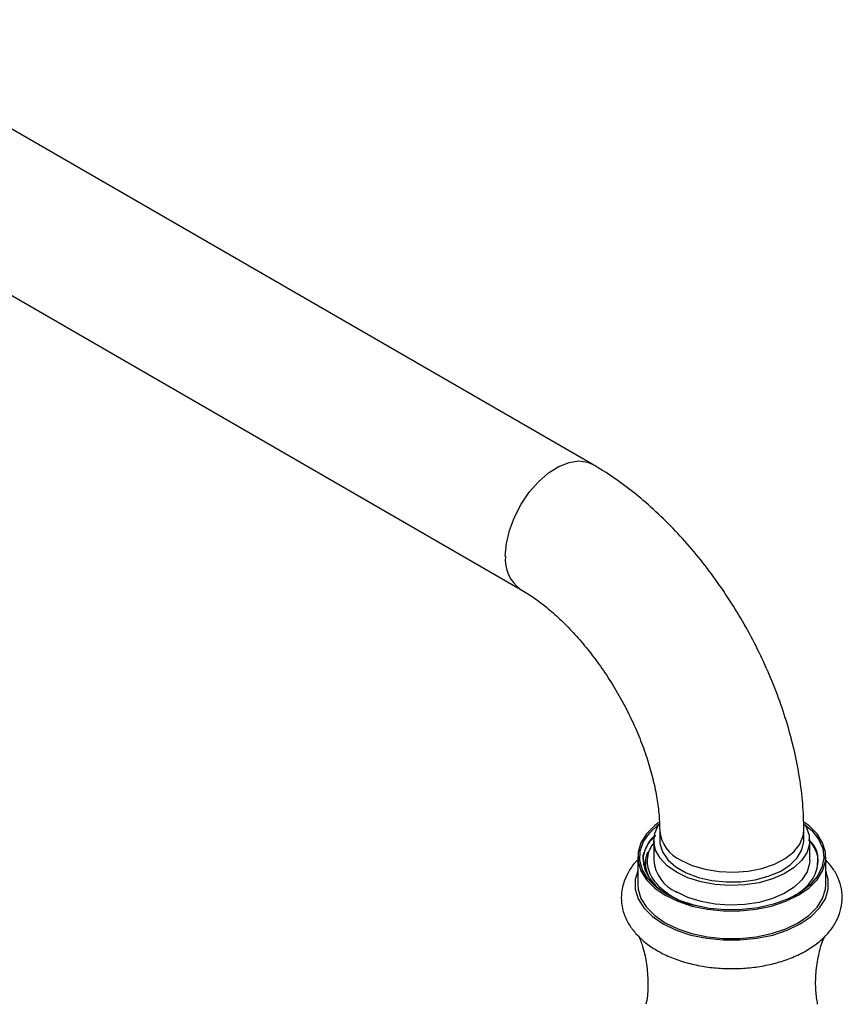
# Model space of a CAD drawing. Units: millimetres. Extents: x 5 to 995, y 5 to 995.
# Drawn here: x 263 to 366, y 658 to 781 of the extents above; entities that cross this region are included whole.
import ezdxf

# ---------------------------------------------------------------- set-up
doc = ezdxf.new("R2010")
doc.units = ezdxf.units.MM

msp = doc.modelspace()

# ---------------------------------------------------------------- linework, layer by layer
at = {"color": 7, "linetype": 'Continuous', "lineweight": 25}
for p, q in [((334.9, 725.06), (238.73, 780.58)), ((229.73, 764.99), (325.9, 709.47)), ((343.32, 679.3), (343.32, 678.08)), ((361.32, 678.08), (361.32, 679.3)), ((342.57, 678.08), (342.57, 675.63)), ((362.07, 675.63), (362.07, 678.08)), ((340.57, 676.03), (340.57, 672.6)), ((341.49, 674.42), (341.28, 675.66)), ((341.32, 675.42), (341.32, 675.32)), ((341.41, 674.87), (341.45, 675.42)), ((364.07, 672.6), (364.07, 676.03)), ((342.12, 673.22), (341.49, 674.42)), ((343.14, 672.12), (342.12, 673.22)), ((343.16, 672.11), (343.52, 671.81))]:
    msp.add_line(p, q, dxfattribs=at)
at = {"color": 8, "linetype": 'Continuous', "lineweight": 25, "flags": 128}
for points in [[(324.03, 713.59), (324.16, 715.15), (324.55, 716.79), (325.17, 718.45), (326.01, 720.06), (327.03, 721.56), (328.19, 722.88), (329.43, 723.98), (330.72, 724.79), (331.99, 725.3), (333.2, 725.48), (334.29, 725.33), (334.9, 725.06)], [(345.95, 675.63), (347.37, 674.96), (348.98, 674.48), (350.73, 674.19), (352.55, 674.11), (354.35, 674.24), (356.08, 674.58), (357.65, 675.11), (359, 675.82), (360.07, 676.66), (360.83, 677.62), (361.25, 678.64), (361.32, 679.3)]]:
    msp.add_lwpolyline(points, dxfattribs=at)
at = {"color": 7, "linetype": 'Continuous', "lineweight": 25, "flags": 128}
for points in [[(343.22, 680.32), (342.69, 679.93), (341.67, 678.9), (340.97, 677.79), (340.61, 676.63), (340.61, 675.44), (340.97, 674.28), (341.67, 673.17), (342.69, 672.14), (344.01, 671.24), (345.58, 670.48), (347.35, 669.89), (349.28, 669.48), (351.29, 669.28), (353.34, 669.28), (355.36, 669.48), (357.28, 669.89), (359.06, 670.48), (360.63, 671.24), (361.94, 672.14), (362.97, 673.17), (363.67, 674.28), (364.02, 675.44), (364.02, 676.63), (363.67, 677.79), (362.97, 678.9), (361.94, 679.93), (361.34, 680.38)], [(344.19, 671.34), (342.87, 672.25), (341.85, 673.29), (341.17, 674.41), (340.84, 675.59), (340.89, 676.78), (341.3, 677.94), (342.07, 679.05), (343.17, 680.06), (343.21, 680.09)], [(345.42, 674.1), (344.24, 674.92), (343.36, 675.86), (342.79, 676.88), (342.57, 677.94), (342.7, 679.01), (343.18, 680.04), (343.21, 680.09)], [(361.42, 680.09), (362.32, 679.31), (363.17, 678.23), (363.68, 677.07), (363.82, 675.89), (363.58, 674.7), (362.99, 673.56), (362.06, 672.5), (360.81, 671.56), (359.29, 670.75), (357.54, 670.12), (355.63, 669.68), (353.61, 669.44), (351.54, 669.41), (349.51, 669.6), (347.56, 669.99), (345.77, 670.58), (344.19, 671.34)], [(361.42, 680.09), (361.61, 679.79), (362, 678.74), (362.04, 677.67), (361.74, 676.62), (361.09, 675.62), (360.12, 674.7), (358.88, 673.91), (357.39, 673.27), (355.73, 672.8), (353.94, 672.53), (352.09, 672.45), (350.25, 672.58), (348.48, 672.9), (346.85, 673.41), (345.42, 674.1)], [(343.32, 678.08), (343.34, 677.68), (343.67, 676.65), (344.34, 675.67), (345.34, 674.79), (346.63, 674.05), (348.15, 673.47), (349.84, 673.08), (351.64, 672.9), (353.46, 672.92), (355.23, 673.16), (356.88, 673.6), (358.35, 674.22), (359.57, 675), (360.5, 675.91), (361.09, 676.9), (361.32, 677.94), (361.32, 678.08)], [(341.36, 675.57), (341.35, 675.56), (341.21, 675.37)], [(362.07, 675.63), (362.04, 675.22), (361.74, 674.17), (361.09, 673.17), (360.12, 672.25), (358.88, 671.46), (357.39, 670.82), (355.73, 670.35), (353.94, 670.08), (352.09, 670), (350.25, 670.13), (348.48, 670.45), (346.85, 670.96), (345.42, 671.65)], [(340.57, 674.27), (340.26, 673.21), (340.26, 672), (340.63, 670.8), (341.35, 669.65), (342.41, 668.6), (343.76, 667.67), (345.38, 666.88), (347.2, 666.27), (349.19, 665.86), (351.26, 665.65), (353.37, 665.65), (355.45, 665.86), (357.43, 666.27), (359.26, 666.88), (360.87, 667.67), (362.23, 668.6), (363.28, 669.65), (364.01, 670.8), (364.37, 672), (364.37, 673.21), (364.07, 674.27)], [(340.57, 672.6), (340.61, 672.01), (340.97, 670.85), (341.67, 669.74), (342.69, 668.71), (344.01, 667.81), (345.58, 667.05), (347.35, 666.46), (349.28, 666.05), (351.29, 665.85), (353.34, 665.85), (355.36, 666.05), (357.28, 666.46), (359.06, 667.05), (360.63, 667.81), (361.94, 668.71), (362.97, 669.74), (363.67, 670.85), (364.02, 672.01), (364.07, 672.6)]]:
    msp.add_lwpolyline(points, dxfattribs=at)
at = {"color": 8, "linetype": 'Continuous', "lineweight": 25}
for centre, radius, start, end in [((328.52, 713.14), 4.5, 174.2041, 234.4579), ((347.8, 679.74), 4.51, 185.7747, 245.7799)]:
    msp.add_arc(centre, radius, start, end, dxfattribs=at)
at = {"color": 7, "linetype": 'Continuous', "lineweight": 25}
msp.add_arc((347.26, 675.97), 4.7, 184.2513, 247.0688, dxfattribs=at)
for points, knots in [([(361.32, 679.3), (361.31, 679.89), (361.29, 681.53), (361.05, 684.3), (360.53, 687.59), (359.77, 690.91), (358.78, 694.22), (357.57, 697.51), (356.16, 700.75), (354.56, 703.92), (352.78, 707), (350.83, 709.96), (348.73, 712.8), (346.48, 715.48), (344.1, 717.99), (341.6, 720.31), (338.98, 722.41), (336.74, 723.97), (335.36, 724.79), (334.9, 725.06)], [0, 0, 0, 0, 0.0345923, 0.0972695, 0.1598365, 0.2222643, 0.2844855, 0.3464998, 0.4083458, 0.4700837, 0.5317847, 0.5935256, 0.6553604, 0.7173703, 0.7796347, 0.8422262, 0.9051998, 0.9685736, 1, 1, 1, 1]), ([(325.9, 709.47), (326.17, 709.31), (326.96, 708.84), (328.33, 707.88), (330, 706.52), (331.68, 704.94), (333.34, 703.15), (334.96, 701.17), (336.49, 699.04), (337.92, 696.78), (339.21, 694.44), (340.34, 692.04), (341.31, 689.64), (342.09, 687.26), (342.68, 684.96), (343.08, 682.77), (343.29, 680.87), (343.31, 679.78), (343.32, 679.3)], [0, 0, 0, 0, 0.033193, 0.096565, 0.160559, 0.225278, 0.290653, 0.356572, 0.422902, 0.489497, 0.556212, 0.622882, 0.689325, 0.755397, 0.820959, 0.885886, 0.95008, 1, 1, 1, 1]), ([(341.28, 675.57), (341.28, 675.57), (341.12, 676.11), (341.66, 677.2), (342.18, 678.28), (342.79, 678.72), (342.8, 678.73)], [0, 0, 0, 0, 0.000301, 0.490883, 0.989984, 1, 1, 1, 1]), ([(341.38, 676.53), (341.46, 676.78), (341.68, 677.53), (342.34, 678.2), (342.78, 678.64)], [0, 0, 0, 0, 0.333507, 1, 1, 1, 1]), ([(342.66, 677.94), (342.49, 677.7), (341.89, 676.83), (341.57, 675.2), (342.3, 673.15), (344.22, 671.4), (346.2, 670.3), (347.56, 670.02), (347.8, 669.98)], [0, 0, 0, 0, 0.081767, 0.297489, 0.513998, 0.734182, 0.954274, 1, 1, 1, 1]), ([(360.1, 671.14), (360.39, 671.33), (361.49, 672.05), (362.82, 673.58), (363.25, 675.68), (362.88, 677.31), (362.07, 678.03), (361.92, 678.16)], [0, 0, 0, 0, 0.101441, 0.380192, 0.658941, 0.937683, 1, 1, 1, 1]), ([(361.92, 678.17), (362.32, 677.63), (363.21, 676.43), (363.01, 675.12), (362.9, 674.4)], [0, 0, 0, 0, 0.452152, 1, 1, 1, 1]), ([(341.28, 675.66), (341.28, 675.68), (341.28, 675.79), (341.29, 676.09), (341.35, 676.36), (341.38, 676.53)], [0, 0, 0, 0, 0.06415, 0.394216, 1, 1, 1, 1]), ([(341.8, 676.61), (341.67, 676.22), (341.42, 675.46), (341.58, 674.68), (341.66, 674.29)], [0, 0, 0, 0, 0.499447, 1, 1, 1, 1]), ([(340.57, 675.63), (340.54, 675.61), (340.09, 675.21), (339.51, 674.34), (338.83, 673.01), (338.51, 671.63), (338.51, 670.22), (338.83, 668.86), (339.44, 667.58), (340.33, 666.4), (341.48, 665.31), (342.9, 664.34), (344.54, 663.52), (346.37, 662.87), (348.34, 662.4), (350.38, 662.12), (352.47, 662.04), (354.56, 662.15), (356.6, 662.46), (358.55, 662.95), (360.37, 663.64), (362.02, 664.51), (363.45, 665.55), (364.59, 666.72), (365.41, 667.96), (365.93, 669.26), (366.16, 670.64), (366.06, 672.04), (365.65, 673.38), (365, 674.59), (364.37, 675.29), (364.07, 675.62)], [0, 0, 0, 0, 0.002268, 0.040245, 0.073129, 0.108344, 0.142281, 0.17563, 0.209035, 0.243311, 0.278878, 0.315624, 0.353059, 0.390659, 0.42816, 0.465537, 0.502839, 0.540143, 0.577519, 0.615049, 0.652821, 0.690905, 0.729285, 0.767613, 0.801304, 0.833836, 0.868587, 0.902251, 0.935518, 0.969114, 1, 1, 1, 1]), ([(341.4, 674.92), (341.36, 675.01), (341.29, 675.14), (341.34, 675.27), (341.36, 675.32)], [0, 0, 0, 0, 0.6306068, 1, 1, 1, 1]), ([(341.66, 674.29), (341.74, 674.07), (341.94, 673.52), (342.45, 672.79), (342.95, 672.31), (343.16, 672.11)], [0, 0, 0, 0, 0.296088, 0.703201, 1, 1, 1, 1]), ([(343.52, 671.81), (343.47, 671.85), (343.34, 671.95), (343.21, 672.05), (343.14, 672.12)], [0, 0, 0, 0, 0.383241, 1, 1, 1, 1]), ([(340.74, 666.07), (340.91, 665.62), (341.31, 664.55), (341.72, 662.6), (341.87, 660.37), (341.82, 658.66), (341.63, 657.78), (341.59, 657.62)], [0, 0, 0, 0, 0.1839273, 0.4306558, 0.6858227, 0.9420086, 1, 1, 1, 1]), ([(363.04, 657.62), (362.96, 658.18), (362.76, 659.47), (362.81, 661.58), (363.13, 663.74), (363.54, 665.27), (363.85, 665.96), (363.91, 666.09)], [0, 0, 0, 0, 0.192846, 0.448626, 0.701033, 0.942461, 1, 1, 1, 1])]:
    msp.add_open_spline(points, degree=3, knots=knots, dxfattribs=at)

doc.saveas('drawing.dxf')
